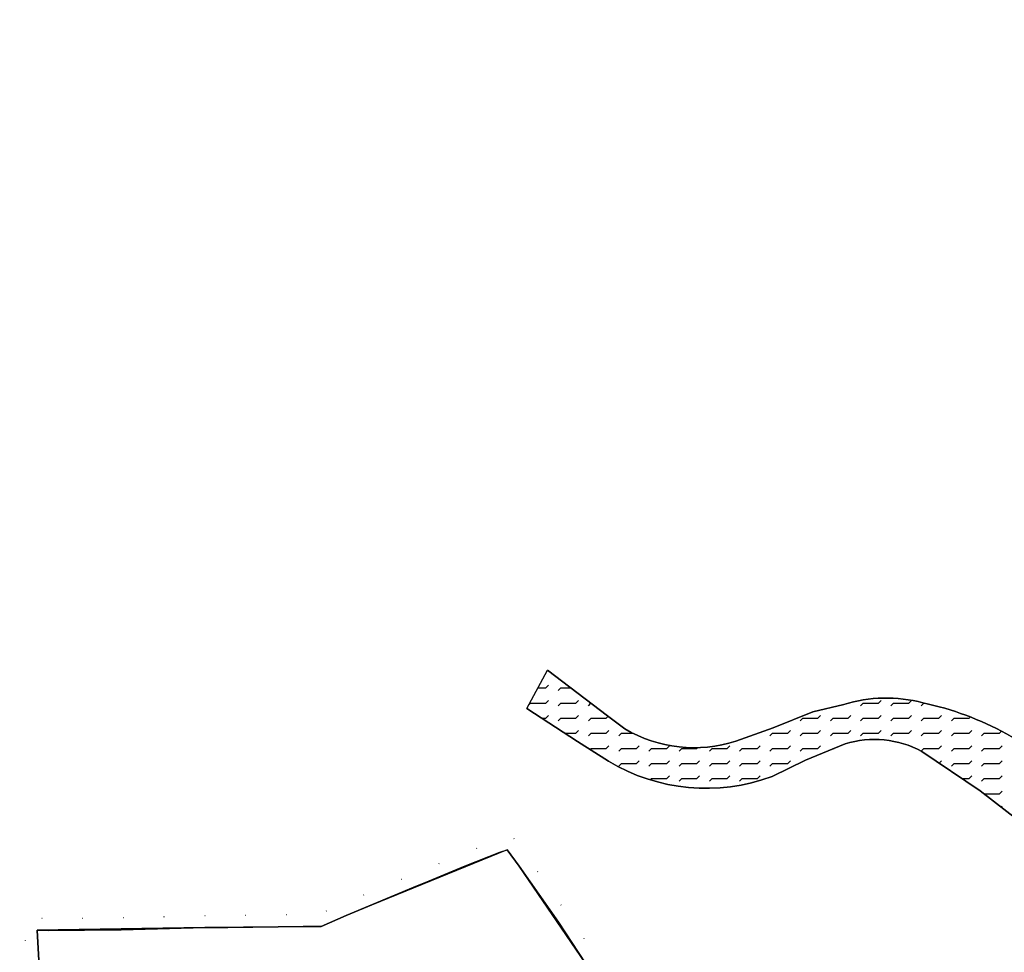
# Model space of a CAD drawing. Extents: x 1518057 to 1520045, y 5066122 to 5068802.
# Drawn here: x 1518863 to 1519107, y 5068266 to 5068497 of the extents above; entities that cross this region are included whole.
import ezdxf

# ---------------------------------------------------------------- set-up
doc = ezdxf.new("R2010")
doc.units = 0
doc.header["$LTSCALE"] = 20
doc.header["$MEASUREMENT"] = 0
doc.linetypes.add('DOTX2', pattern=[0.5, 0, -0.5])
doc.layers.get('0').update_dxf_attribs({"linetype": 'CONTINUOUS'})
for name, color, linetype in [('AGGIORN', 1, 'CONTINUOUS'), ('CAVE', 1, 'CONTINUOUS'), ('CONF-COM', 6, 'DOTX2'), ('LOTTI', 7, 'CONTINUOUS'), ('RET-CAVE', 133, 'CONTINUOUS'), ('ZONEDEGRADATE', 1, 'CONTINUOUS')]:
    doc.layers.add(name, color=color, linetype=linetype)
doc.layers.add('SERVICE', color=7, linetype='CONTINUOUS', plot=False)

# ---------------------------------------------------------------- blocks, each defined once
blk = doc.blocks.new('*X122')
at = {"color": 0}
for p, q in [((1518993.97, 5068335.22), (1518994.3, 5068335.55)), ((1518993.75, 5068331.25), (1518994.41, 5068331.91)), ((1518991.81, 5068331.25), (1518993.75, 5068331.25)), ((1518996.84, 5068330.58), (1518997.5, 5068331.25)), ((1518997.5, 5068331.25), (1518999.95, 5068331.25)), ((1518989.49, 5068326.98), (1518990, 5068327.5)), ((1518990, 5068327.5), (1518993.75, 5068327.5)), ((1518993.75, 5068327.5), (1518994.41, 5068328.16)), ((1518996.84, 5068326.83), (1518997.5, 5068327.5)), ((1518997.5, 5068327.5), (1519001.25, 5068327.5)), ((1519001.25, 5068327.5), (1519001.91, 5068328.16)), ((1519004.34, 5068326.83), (1519004.95, 5068327.44)), ((1519071.84, 5068326.83), (1519072.5, 5068327.5)), ((1519072.5, 5068327.5), (1519076.25, 5068327.5)), ((1519076.25, 5068327.5), (1519076.91, 5068328.16)), ((1519079.34, 5068326.83), (1519080, 5068327.5)), ((1519080, 5068327.5), (1519083.75, 5068327.5)), ((1519083.75, 5068327.5), (1519084.41, 5068328.16)), ((1519086.84, 5068326.83), (1519087.5, 5068327.49)), ((1518992.72, 5068323.75), (1518993.75, 5068323.75)), ((1518993.75, 5068323.75), (1518994.41, 5068324.41)), ((1518996.84, 5068323.08), (1518997.5, 5068323.75)), ((1518997.5, 5068323.75), (1519001.25, 5068323.75)), ((1519001.25, 5068323.75), (1519001.91, 5068324.41)), ((1519004.34, 5068323.08), (1519005, 5068323.75)), ((1519005, 5068323.75), (1519008.75, 5068323.75)), ((1519008.75, 5068323.75), (1519009.21, 5068324.2)), ((1519056.84, 5068323.08), (1519057.5, 5068323.75)), ((1519057.5, 5068323.75), (1519061.25, 5068323.75)), ((1519061.25, 5068323.75), (1519061.91, 5068324.41)), ((1519064.34, 5068323.08), (1519065, 5068323.75)), ((1519065, 5068323.75), (1519068.75, 5068323.75)), ((1519068.75, 5068323.75), (1519069.41, 5068324.41)), ((1519071.84, 5068323.08), (1519072.5, 5068323.75)), ((1519072.5, 5068323.75), (1519076.25, 5068323.75)), ((1519076.25, 5068323.75), (1519076.91, 5068324.41)), ((1519079.34, 5068323.08), (1519080, 5068323.75)), ((1519080, 5068323.75), (1519083.75, 5068323.75)), ((1519083.75, 5068323.75), (1519084.41, 5068324.41)), ((1519086.84, 5068323.08), (1519087.5, 5068323.75)), ((1519087.5, 5068323.75), (1519091.25, 5068323.75)), ((1519091.25, 5068323.75), (1519091.91, 5068324.41)), ((1519094.34, 5068323.08), (1519095, 5068323.75)), ((1519095, 5068323.75), (1519098.75, 5068323.75)), ((1519098.75, 5068323.75), (1519099.04, 5068324.03)), ((1518998.46, 5068320), (1519001.25, 5068320)), ((1519001.25, 5068320), (1519001.91, 5068320.66)), ((1519004.34, 5068319.33), (1519005, 5068320)), ((1519005, 5068320), (1519008.75, 5068320)), ((1519008.75, 5068320), (1519009.41, 5068320.66)), ((1519011.84, 5068319.33), (1519012.5, 5068320)), ((1519012.5, 5068320), (1519015.38, 5068320)), ((1519049.34, 5068319.33), (1519050, 5068320)), ((1519050, 5068320), (1519053.75, 5068320)), ((1519053.75, 5068320), (1519054.41, 5068320.66)), ((1519056.84, 5068319.33), (1519057.5, 5068320)), ((1519057.5, 5068320), (1519061.25, 5068320)), ((1519061.25, 5068320), (1519061.91, 5068320.66)), ((1519064.34, 5068319.33), (1519065, 5068320)), ((1519065, 5068320), (1519068.75, 5068320)), ((1519068.75, 5068320), (1519069.41, 5068320.66)), ((1519071.84, 5068319.33), (1519072.5, 5068320)), ((1519072.5, 5068320), (1519076.25, 5068320)), ((1519076.25, 5068320), (1519076.91, 5068320.66)), ((1519079.34, 5068319.33), (1519080, 5068320)), ((1519080, 5068320), (1519083.75, 5068320)), ((1519083.75, 5068320), (1519084.41, 5068320.66)), ((1519086.84, 5068319.33), (1519087.5, 5068320)), ((1519087.5, 5068320), (1519091.25, 5068320)), ((1519091.25, 5068320), (1519091.91, 5068320.66)), ((1519094.34, 5068319.33), (1519095, 5068320)), ((1519095, 5068320), (1519098.75, 5068320)), ((1519098.75, 5068320), (1519099.41, 5068320.66)), ((1519101.84, 5068319.33), (1519102.5, 5068320)), ((1519102.5, 5068320), (1519106.25, 5068320)), ((1519106.25, 5068320), (1519106.79, 5068320.53)), ((1519004.72, 5068315.97), (1519005, 5068316.25)), ((1519005, 5068316.25), (1519008.75, 5068316.25)), ((1519008.75, 5068316.25), (1519009.41, 5068316.91)), ((1519011.84, 5068315.58), (1519012.5, 5068316.25)), ((1519012.5, 5068316.25), (1519016.25, 5068316.25)), ((1519016.25, 5068316.25), (1519016.91, 5068316.91)), ((1519019.34, 5068315.58), (1519020, 5068316.25)), ((1519020, 5068316.25), (1519023.75, 5068316.25)), ((1519023.75, 5068316.25), (1519024.41, 5068316.91)), ((1519026.84, 5068315.58), (1519027.5, 5068316.25)), ((1519027.5, 5068316.25), (1519031.25, 5068316.25)), ((1519031.25, 5068316.25), (1519031.42, 5068316.41)), ((1519034.34, 5068315.58), (1519035, 5068316.25)), ((1519035, 5068316.25), (1519038.75, 5068316.25)), ((1519038.75, 5068316.25), (1519039.41, 5068316.91)), ((1519041.84, 5068315.58), (1519042.5, 5068316.25)), ((1519042.5, 5068316.25), (1519046.25, 5068316.25)), ((1519046.25, 5068316.25), (1519046.91, 5068316.91)), ((1519049.34, 5068315.58), (1519050, 5068316.25)), ((1519050, 5068316.25), (1519053.75, 5068316.25)), ((1519053.75, 5068316.25), (1519054.41, 5068316.91)), ((1519056.84, 5068315.58), (1519057.5, 5068316.25)), ((1519057.5, 5068316.25), (1519061.25, 5068316.25)), ((1519061.25, 5068316.25), (1519061.91, 5068316.91)), ((1519064.82, 5068316.07), (1519065, 5068316.25)), ((1519065, 5068316.25), (1519065.28, 5068316.25)), ((1519084.28, 5068316.77), (1519084.41, 5068316.91)), ((1519086.86, 5068315.6), (1519087.5, 5068316.25)), ((1519087.5, 5068316.25), (1519091.25, 5068316.25)), ((1519091.25, 5068316.25), (1519091.91, 5068316.91)), ((1519094.34, 5068315.58), (1519095, 5068316.25)), ((1519095, 5068316.25), (1519098.75, 5068316.25)), ((1519098.75, 5068316.25), (1519099.41, 5068316.91)), ((1519101.84, 5068315.58), (1519102.5, 5068316.25)), ((1519102.5, 5068316.25), (1519106.25, 5068316.25)), ((1519106.25, 5068316.25), (1519106.91, 5068316.91)), ((1519009.31, 5068313.05), (1519009.41, 5068313.16)), ((1519011.84, 5068311.83), (1519012.5, 5068312.5)), ((1519012.5, 5068312.5), (1519016.25, 5068312.5)), ((1519016.25, 5068312.5), (1519016.91, 5068313.16)), ((1519019.34, 5068311.83), (1519020, 5068312.5)), ((1519020, 5068312.5), (1519023.75, 5068312.5)), ((1519023.75, 5068312.5), (1519024.41, 5068313.16)), ((1519026.84, 5068311.83), (1519027.5, 5068312.5)), ((1519027.5, 5068312.5), (1519031.25, 5068312.5)), ((1519031.25, 5068312.5), (1519031.91, 5068313.16)), ((1519034.34, 5068311.83), (1519035, 5068312.5)), ((1519035, 5068312.5), (1519038.75, 5068312.5)), ((1519038.75, 5068312.5), (1519039.41, 5068313.16)), ((1519041.84, 5068311.83), (1519042.5, 5068312.5)), ((1519042.5, 5068312.5), (1519046.25, 5068312.5)), ((1519046.25, 5068312.5), (1519046.91, 5068313.16)), ((1519049.34, 5068311.83), (1519050, 5068312.5)), ((1519050, 5068312.5), (1519053.75, 5068312.5)), ((1519053.75, 5068312.5), (1519054.41, 5068313.16)), ((1519091.34, 5068312.58), (1519091.91, 5068313.16)), ((1519094.34, 5068311.83), (1519095, 5068312.5)), ((1519095, 5068312.5), (1519098.75, 5068312.5)), ((1519098.75, 5068312.5), (1519099.41, 5068313.16)), ((1519101.84, 5068311.83), (1519102.5, 5068312.5)), ((1519102.5, 5068312.5), (1519106.25, 5068312.5)), ((1519106.25, 5068312.5), (1519106.91, 5068313.16)), ((1519016.89, 5068309.38), (1519016.91, 5068309.41)), ((1519019.68, 5068308.43), (1519020, 5068308.75)), ((1519020, 5068308.75), (1519023.75, 5068308.75)), ((1519023.75, 5068308.75), (1519024.41, 5068309.41)), ((1519026.84, 5068308.08), (1519027.5, 5068308.75)), ((1519027.5, 5068308.75), (1519031.25, 5068308.75)), ((1519031.25, 5068308.75), (1519031.91, 5068309.41)), ((1519034.34, 5068308.08), (1519035, 5068308.75)), ((1519035, 5068308.75), (1519038.75, 5068308.75)), ((1519038.75, 5068308.75), (1519039.41, 5068309.41)), ((1519041.84, 5068308.08), (1519042.5, 5068308.75)), ((1519042.5, 5068308.75), (1519046.25, 5068308.75)), ((1519046.25, 5068308.75), (1519046.91, 5068309.41)), ((1519096.98, 5068308.75), (1519098.75, 5068308.75)), ((1519098.75, 5068308.75), (1519099.41, 5068309.41)), ((1519101.84, 5068308.08), (1519102.5, 5068308.75)), ((1519102.5, 5068308.75), (1519106.25, 5068308.75)), ((1519106.25, 5068308.75), (1519106.91, 5068309.41)), ((1519102.45, 5068304.94), (1519102.5, 5068305)), ((1519102.5, 5068305), (1519106.25, 5068305)), ((1519106.25, 5068305), (1519106.91, 5068305.66)), ((1519106.67, 5068301.66), (1519106.91, 5068301.91))]:
    blk.add_line(p, q, dxfattribs=at)

msp = doc.modelspace()

# ---------------------------------------------------------------- linework, layer by layer
at = {"layer": 'AGGIORN'}
msp.add_lwpolyline([(1518989.03641, 5068326.1539), (1518994.19533, 5068335.6267)], dxfattribs=at)
for points in [[(1519125.66568, 5068306.67375, 0.145042896), (1519087.28056, 5068327.54086, 0.142770106), (1519067.64219, 5068327.12353), (1519059.98313, 5068325.30335), (1519050.16044, 5068321.31216), (1519040.87785, 5068318.03798, -0.215074157), (1519013.38764, 5068321.08692), (1519009.0674, 5068324.30995), (1518994.19533, 5068335.6267)], [(1518989.03641, 5068326.1539), (1519001.60117, 5068317.94991), (1519009.30892, 5068313.04812, 0.227414305), (1519049.85858, 5068309.28374), (1519058.1593, 5068313.3583), (1519067.98199, 5068317.34949, -0.200449958), (1519087.02779, 5068315.50974), (1519101.4581, 5068305.71037), (1519113.92457, 5068296.01859)]]:
    msp.add_lwpolyline(points, format="xyb", dxfattribs=at)
at = {"layer": 'CAVE'}
msp.add_lwpolyline([(1519113.92457, 5068296.01859), (1519101.4581, 5068305.71037), (1519087.02779, 5068315.50974, 0.200449958), (1519067.98199, 5068317.34949), (1519058.1593, 5068313.3583), (1519049.85858, 5068309.28374, -0.227414305), (1519009.30892, 5068313.04812), (1519001.60117, 5068317.94991), (1518989.03641, 5068326.1539), (1518994.19533, 5068335.6267), (1519009.0674, 5068324.30995), (1519013.38764, 5068321.08692, 0.215074157), (1519040.87785, 5068318.03798), (1519050.16044, 5068321.31216), (1519059.98313, 5068325.30335), (1519067.64219, 5068327.12353, -0.142770106), (1519087.28056, 5068327.54086, -0.145042896), (1519125.66568, 5068306.67375, -0.218361223)], format="xyb", dxfattribs=at)
at = {"layer": 'CONF-COM', "flags": 128}
msp.add_lwpolyline([(1519011.97959, 5066481.21082), (1518994.73629, 5066491.93689), (1518992.79285, 5066493.47858), (1518991.14718, 5066497.76673), (1518990.21612, 5066501.94183), (1518991.38792, 5066504.07208), (1519006.11269, 5066531.80376), (1519011.82867, 5066542.81084), (1519012.31612, 5066543.76516), (1519007.82699, 5066549.31461), (1518940.81982, 5066564.91616), (1518934.08446, 5066571.13558), (1518913.22559, 5066577.01534), (1518926.62981, 5066643.85345), (1518838.36842, 5066676.35711), (1518836.00132, 5066677.21776), (1518825.57764, 5066683.28164), (1518808.9507, 5066686.83773), (1518806.71181, 5066679.04628), (1518798.02269, 5066657.43849), (1518792.01614, 5066645.19299), (1518779.00626, 5066620.47368), (1518774.78524, 5066604.30308), (1518772.06328, 5066586.26057), (1518769.70156, 5066561.98298), (1518760.84978, 5066537.33678), (1518732.71956, 5066535.51482), (1518680.79589, 5066531.1226), (1518679.07316, 5066530.96096), (1518675.34565, 5066524.43868), (1518657.20586, 5066528.63179), (1518633.11697, 5066533.37435), (1518620.32269, 5066534.56713), (1518610.35341, 5066539.37097), (1518584.34766, 5066575.15233), (1518560.43738, 5066608.14898), (1518555.44911, 5066615.88732), (1518550.71945, 5066628.36476), (1518546.35431, 5066645.1088), (1518545.70363, 5066662.06383), (1518545.60013, 5066678.54638), (1518543.60149, 5066684.84428), (1518536.65105, 5066684.23333), (1518500.13147, 5066673.27606), (1518476.60781, 5066662.48037), (1518464.25277, 5066655.08154), (1518458.07194, 5066650.51449), (1518451.48999, 5066642.78288), (1518443.61556, 5066631.63608), (1518434.46209, 5066618.62975), (1518431.79215, 5066614.07464), (1518427.72002, 5066606.58466), (1518420.06664, 5066625.83778), (1518411.51684, 5066646.34651), (1518405.23029, 5066661.44255), (1518402.32678, 5066667.47501), (1518395.94237, 5066679.27176), (1518376.74395, 5066709.3891), (1518371.17197, 5066761.43926), (1518369.20325, 5066770.33029), (1518368.23974, 5066774.11375), (1518359.84323, 5066790.28008), (1518356.37496, 5066790.51653), (1518350.84621, 5066802.21217), (1518341.49215, 5066835.98514), (1518346.61203, 5066873.62935), (1518376.93539, 5066882.26851), (1518423.11612, 5066894.92913), (1518435.7299, 5066898.08445), (1518433.67751, 5066906.46514), (1518431.86315, 5066918.5722), (1518431.43823, 5066936.5706), (1518430.48508, 5066950.89489), (1518429.3213, 5066965.35852), (1518425.93658, 5066985.66411), (1518425.09546, 5066989.18105), (1518421.7574, 5067004.6928), (1518420.41645, 5067011.80776), (1518418.2689, 5067023.75431), (1518415.7646, 5067035.14903), (1518413.63813, 5067045.10835), (1518411.26147, 5067057.17993), (1518408.96344, 5067068.95577), (1518406.92624, 5067079.16966), (1518403.36082, 5067094.4901), (1518401.90609, 5067102.9164), (1518410.74539, 5067106.82893), (1518421.55785, 5067110.79966), (1518430.54123, 5067114.24737), (1518439.6237, 5067118.1065), (1518445.99976, 5067120.97913), (1518451.3765, 5067124.44634), (1518454.0878, 5067126.67923), (1518456.78182, 5067129.48717), (1518458.62412, 5067134.26534), (1518459.26398, 5067137.59218), (1518459.7059, 5067142.43723), (1518459.74021, 5067148.27579), (1518459.29448, 5067153.11269), (1518458.51542, 5067158.30984), (1518457.63148, 5067161.12819), (1518456.35402, 5067165.92771), (1518453.37584, 5067174.21605), (1518452.91314, 5067177.85598), (1518452.95175, 5067181.39373), (1518453.21993, 5067188.55346), (1518454.70789, 5067193.25165), (1518456.52459, 5067198.98562), (1518461.38846, 5067206.28221), (1518463.65331, 5067209.15782), (1518466.85529, 5067213.94398), (1518467.12764, 5067214.3178), (1518459.0725, 5067216.2834), (1518456.88584, 5067224.02184), (1518456.26121, 5067237.75521), (1518455.57762, 5067247.17364), (1518455.11043, 5067260.05729), (1518454.64299, 5067266.77714), (1518454.35387, 5067275.73855), (1518453.99217, 5067286.36445), (1518454.14087, 5067295.87808), (1518454.23448, 5067304.38693), (1518454.89131, 5067321.24042), (1518455.72616, 5067331.17972), (1518454.61842, 5067332.88743), (1518453.39036, 5067335.21705), (1518449.82573, 5067341.00234), (1518447.62702, 5067344.39502), (1518445.50071, 5067348.24168), (1518444.02503, 5067350.30198), (1518442.43411, 5067355.01521), (1518440.53597, 5067361.8016), (1518438.38109, 5067368.26059), (1518437.61718, 5067370.87937), (1518437.04938, 5067373.0189), (1518433.84657, 5067382.86945), (1518432.30944, 5067388.14991), (1518429.6274, 5067397.06018), (1518428.7639, 5067399.90428), (1518427.32326, 5067403.66118), (1518425.05273, 5067408.2767), (1518424.75758, 5067408.90673), (1518422.41378, 5067407.56329), (1518417.11315, 5067404.73143), (1518414.34514, 5067410.07319), (1518408.15664, 5067422.02513), (1518411.41453, 5067424.00369), (1518411.13159, 5067424.20142), (1518407.51847, 5067426.71288), (1518402.78096, 5067430.20095), (1518400.64289, 5067433.79909), (1518398.06028, 5067437.93839), (1518395.29407, 5067442.60662), (1518391.76997, 5067447.84666), (1518387.53558, 5067454.87928), (1518383.98046, 5067459.70498), (1518386.9793, 5067465.4673), (1518389.70089, 5067470.22096), (1518396.5733, 5067487.80163), (1518400.10694, 5067494.5896), (1518404.4681, 5067499.61843), (1518424.28744, 5067512.29787), (1518438.69555, 5067520.97278), (1518443.63341, 5067524.83746), (1518440.55343, 5067532.72507), (1518437.37065, 5067549.49463), (1518434.89601, 5067562.45101), (1518431.04198, 5067583.81806), (1518426.18433, 5067602.10785), (1518420.13087, 5067616.31322), (1518415.40524, 5067622.39885), (1518412.67095, 5067626.31867), (1518405.87403, 5067632.48665), (1518401.35291, 5067641.23223), (1518396.74567, 5067652.92698), (1518395.93383, 5067658.61184), (1518395.83475, 5067660.79733), (1518396.19908, 5067664.31127), (1518399.90116, 5067665.03886), (1518411.8446, 5067667.26775), (1518421.70389, 5067668.95467), (1518432.22508, 5067670.86736), (1518449.05152, 5067673.9359), (1518453.22802, 5067674.6385), (1518453.1955, 5067674.85661), (1518452.77552, 5067677.14706), (1518451.45295, 5067685.68733), (1518450.71592, 5067690.31947), (1518449.18609, 5067699.98635), (1518448.29595, 5067705.9262), (1518447.50753, 5067710.21463), (1518441.65074, 5067709.17223), (1518431.80664, 5067707.5203), (1518429.95939, 5067719.04145), (1518427.69562, 5067732.78498), (1518426.64343, 5067739.05903), (1518425.18449, 5067747.58555), (1518425.06984, 5067752.67126), (1518436.20031, 5067754.84276), (1518437.88961, 5067755.16751), (1518437.28616, 5067758.63623), (1518434.54746, 5067775.21949), (1518432.41599, 5067787.18318), (1518433.73101, 5067787.64052), (1518433.61019, 5067788.5411), (1518428.39625, 5067787.65127), (1518424.62119, 5067787.34196), (1518420.25554, 5067786.69948), (1518408.50061, 5067785.25616), (1518410.33855, 5067810.76851), (1518411.03925, 5067821.82539), (1518413.03809, 5067849.98411), (1518414.23607, 5067865.19558), (1518416.27024, 5067877.56708), (1518418.15584, 5067887.81043), (1518421.98738, 5067889.00452), (1518424.43972, 5067889.43497), (1518422.57973, 5067898.60217), (1518419.93357, 5067913.39883), (1518415.18661, 5067935.90238), (1518413.4541, 5067945.31805), (1518409.52366, 5067963.13147), (1518408.60604, 5067968.46965), (1518404.59099, 5067988.30998), (1518402.93688, 5067997.39805), (1518399.83348, 5068016.51374), (1518395.17371, 5068041.2961), (1518394.76627, 5068043.96267), (1518394.76627, 5068045.45228), (1518392.73649, 5068052.96068), (1518390.3329, 5068066.27107), (1518388.39961, 5068078.72281), (1518386.39421, 5068096.75246), (1518383.11491, 5068115.23334), (1518381.10507, 5068129.317), (1518379.65199, 5068137.70409), (1518377.54134, 5068149.78242), (1518376.63651, 5068156.62532), (1518374.96608, 5068164.26057), (1518382.40571, 5068169.6705), (1518392.95442, 5068177.20787), (1518405.65199, 5068185.71054), (1518416.71134, 5068193.55324), (1518424.3923, 5068198.60671), (1518428.75275, 5068201.64538), (1518432.72288, 5068204.38801), (1518437.16557, 5068206.00332), (1518440.54767, 5068207.06684), (1518453.06176, 5068211.5836), (1518460.76859, 5068213.98541), (1518469.27037, 5068216.81348), (1518474.69347, 5068218.85325), (1518475.22962, 5068218.97939), (1518473.82, 5068223.25784), (1518468.36352, 5068239.26138), (1518467.14675, 5068242.44668), (1518465.2579, 5068245.1313), (1518463.28436, 5068248.71909), (1518462.63862, 5068252.71041), (1518461.84971, 5068260.74182), (1518449.59831, 5068269.46769), (1518443.94693, 5068273.71197), (1518439.75903, 5068277.14334), (1518437.70934, 5068274.58823), (1518427.21972, 5068264.284), (1518419.76998, 5068256.29024), (1518413.08283, 5068249.16267), (1518405.26586, 5068241.16497), (1518400.52961, 5068235.75284), (1518388.85324, 5068248.81557), (1518381.63757, 5068255.67711), (1518382.75159, 5068259.11999), (1518386.47439, 5068263.80257), (1518396.89116, 5068276.82595), (1518405.56256, 5068287.51236), (1518416.53889, 5068301.34734), (1518422.91581, 5068308.89927), (1518426.82814, 5068313.99372), (1518435.14475, 5068324.16172), (1518436.75183, 5068326.22401), (1518442.22565, 5068332.16093), (1518450.48789, 5068341.10633), (1518459.73091, 5068350.28989), (1518474.0566, 5068365.22791), (1518475.19918, 5068366.88962), (1518476.90347, 5068368.48304), (1518478.58369, 5068372.32303), (1518481.8612, 5068379.473), (1518488.63083, 5068395.63814), (1518494.37582, 5068407.50788), (1518497.25602, 5068414.62888), (1518501.68112, 5068419.90065), (1518501.7297, 5068419.98542), (1518496.3275, 5068422.11525), (1518480.70199, 5068429.02577), (1518474.0123, 5068431.72101), (1518455.86797, 5068438.70998), (1518450.70334, 5068439.58629), (1518442.79556, 5068440.82784), (1518435.43383, 5068441.43008), (1518416.2855, 5068445.17891), (1518399.07464, 5068448.42362), (1518383.76955, 5068450.9043), (1518377.41414, 5068452.76669), (1518364.72934, 5068457.04453), (1518359.04746, 5068459.07653), (1518354.12858, 5068461.18058), (1518348.92595, 5068464.24999), (1518344.29508, 5068468.02979), (1518336.51324, 5068474.16013), (1518328.72284, 5068481.84833), (1518318.72328, 5068491.72148), (1518313.92267, 5068496.888), (1518311.73126, 5068500.36482), (1518307.81579, 5068507.18494), (1518304.53192, 5068512.22617), (1518294.90854, 5068528.82117), (1518288.48927, 5068539.7575), (1518279.72035, 5068556.20228), (1518275.24716, 5068566.84164), (1518271.70199, 5068577.01782), (1518269.29618, 5068586.60477), (1518269.29618, 5068593.66165), (1518269.50013, 5068600.3355), (1518271.04127, 5068603.45738), (1518272.37794, 5068606.45436), (1518275.60417, 5068609.31041), (1518282.95637, 5068610.57274), (1518292.44626, 5068612.62972), (1518302.25886, 5068614.36358), (1518310.8169, 5068615.96749), (1518313.6816, 5068617.10376), (1518320.78325, 5068619.23397), (1518326.47084, 5068622.47904), (1518334.84264, 5068626.84636), (1518340.25877, 5068630.09716), (1518341.98176, 5068631.67693), (1518344.69465, 5068634.96485), (1518347.94117, 5068640.70731), (1518350.79251, 5068645.79055), (1518353.87586, 5068650.90544), (1518356.30734, 5068653.6839), (1518359.19593, 5068655.30702), (1518365.49795, 5068656.48965), (1518370.3059, 5068656.87812), (1518376.34866, 5068658.53389), (1518386.39045, 5068661.18921), (1518390.85044, 5068662.42163), (1518392.52089, 5068662.99702), (1518394.91881, 5068663.77868), (1518397.84024, 5068665.39994), (1518399.08909, 5068666.52174), (1518403.39023, 5068670.75716), (1518408.80057, 5068676.42517), (1518413.75934, 5068681.09948), (1518417.98287, 5068685.30577), (1518420.87279, 5068687.9145), (1518424.65956, 5068690.32394), (1518426.65986, 5068691.77851), (1518430.73821, 5068694.41467), (1518434.09984, 5068688.61082), (1518440.69689, 5068675.61837), (1518449.28411, 5068659.60872), (1518451.73659, 5068654.72093), (1518453.17738, 5068652.15586), (1518454.90936, 5068653.13193), (1518466.15699, 5068659.58205), (1518479.47968, 5068666.88118), (1518488.22717, 5068671.98321), (1518498.17791, 5068677.62592), (1518507.11905, 5068682.86715), (1518516.06929, 5068688.01559), (1518519.61787, 5068680.48929), (1518523.90886, 5068672.4285), (1518527.20553, 5068667.30103), (1518532.81515, 5068656.4678), (1518539.55489, 5068644.5465), (1518546.78295, 5068631.37302), (1518550.23697, 5068625.02771), (1518556.4651, 5068614.17156), (1518560.22933, 5068606.82769), (1518569.97826, 5068588.60781), (1518574.06866, 5068581.20477), (1518579.55913, 5068571.55612), (1518585.73461, 5068559.96083), (1518587.60201, 5068555.95494), (1518589.84038, 5068551.00405), (1518591.40269, 5068546.86071), (1518593.16796, 5068542.75301), (1518595.13774, 5068538.81397), (1518596.96851, 5068536.78809), (1518600.67455, 5068532.64708), (1518604.13742, 5068529.09589), (1518608.97338, 5068524.62022), (1518612.00239, 5068522.41759), (1518623.27358, 5068514.55463), (1518630.02662, 5068509.30763), (1518634.59164, 5068505.59752), (1518639.3539, 5068502.4675), (1518643.36254, 5068499.13608), (1518650.81022, 5068492.44992), (1518658.31148, 5068485.66476), (1518664.99401, 5068479.47404), (1518667.71268, 5068476.94793), (1518671.86077, 5068481.47252), (1518685.00337, 5068496.40532), (1518688.70266, 5068500.49885), (1518694.9224, 5068497.10671), (1518701.53341, 5068492.63789), (1518709.7467, 5068486.99718), (1518716.67723, 5068482.35533), (1518723.94872, 5068477.46425), (1518733.90563, 5068471.15379), (1518741.87138, 5068465.76541), (1518745.52409, 5068462.95747), (1518748.7169, 5068458.23909), (1518751.17127, 5068453.61195), (1518753.65148, 5068450.06926), (1518757.04591, 5068444.85047), (1518758.02211, 5068442.32648), (1518758.73986, 5068439.94052), (1518759.35756, 5068436.684), (1518761.11998, 5068434.52859), (1518762.91539, 5068430.69344), (1518763.7369, 5068425.69039), (1518763.93967, 5068422.59394), (1518763.6572, 5068415.95245), (1518762.38017, 5068397.24732), (1518762.28997, 5068394.09899), (1518764.37537, 5068394.15315), (1518765.04112, 5068389.15066), (1518764.20506, 5068372.19541), (1518763.56457, 5068361.41656), (1518762.19691, 5068339.93472), (1518768.04753, 5068336.91704), (1518775.98749, 5068332.9429), (1518777.54495, 5068329.65852), (1518778.22632, 5068324.5386), (1518777.64819, 5068322.01622), (1518774.99345, 5068317.12571), (1518774.23653, 5068310.27605), (1518773.68938, 5068305.23632), (1518772.94728, 5068298.22107), (1518771.67615, 5068291.28855), (1518771.32234, 5068286.78627), (1518770.22894, 5068273.33589), (1518769.77048, 5068265.86811), (1518768.30158, 5068251.44809), (1518767.66685, 5068245.84349), (1518766.84789, 5068234.9255), (1518765.36108, 5068217.86689), (1518772.75171, 5068216.5967), (1518779.40709, 5068215.09709), (1518788.98721, 5068212.26329), (1518803.38719, 5068215.05564), (1518811.87286, 5068217.17885), (1518824.62099, 5068219.71313), (1518840.02509, 5068222.96091), (1518854.25637, 5068226.07877), (1518863.55034, 5068228.13278), (1518866.20076, 5068228.75227), (1518865.96138, 5068233.27807), (1518866.2354, 5068241.71333), (1518865.42066, 5068257.51219), (1518864.41513, 5068274.35276), (1518870.38251, 5068274.09314), (1518888.45614, 5068274.29127), (1518900.38973, 5068274.55624), (1518909.18949, 5068274.82287), (1518914.87532, 5068274.82287), (1518933.59538, 5068275.08848), (1518937.46244, 5068275.08848), (1518943.11575, 5068277.56715), (1518949.44059, 5068280.23338), (1518960.68322, 5068284.9525), (1518972.66655, 5068289.87491), (1518981.39898, 5068293.38769), (1518985.40108, 5068294.55178), (1518989.57174, 5068288.7705), (1518999.37833, 5068274.84149), (1519006.06292, 5068264.72021), (1519009.81622, 5068259.12846), (1519014.05682, 5068252.54998), (1519014.12945, 5068252.39154), (1519015.87047, 5068252.08462), (1519025.27713, 5068248.52196), (1519027.58874, 5068246.84102), (1519039.94774, 5068233.19131), (1519046.72327, 5068225.66765), (1519064.23303, 5068205.50757), (1519069.45089, 5068199.98108), (1519068.58617, 5068195.57944), (1519062.69547, 5068195.57944), (1519051.30568, 5068195.91341), (1519036.31414, 5068196.57814), (1519021.24338, 5068197.17592), (1519010.49952, 5068197.63939), (1518998.46913, 5068197.90448), (1518996.15803, 5068197.9679), (1518995.79546, 5068196.12231), (1518992.19487, 5068184.37372), (1518989.20607, 5068174.09954), (1518986.26687, 5068162.01033), (1518984.2911, 5068156.26341), (1518988.11303, 5068154.66127), (1518997.74792, 5068150.56327), (1519006.94209, 5068147.05489), (1519009.81032, 5068145.90415), (1519014.34572, 5068143.29321), (1519028.11599, 5068135.79972), (1519032.40035, 5068133.4134), (1519036.22266, 5068131.36187), (1519049.64875, 5068124.05612), (1519054.99962, 5068121.1714), (1519058.26011, 5068119.21885), (1519064.92776, 5068114.50498), (1519091.03054, 5068096.0546), (1519107.07953, 5068084.98094), (1519119.49034, 5068076.54896), (1519122.64567, 5068074.72687), (1519129.1411, 5068069.9351), (1519134.33135, 5068065.69737), (1519141.63308, 5068060.45328), (1519145.90415, 5068057.48863), (1519155.19382, 5068047.38516), (1519160.03184, 5068049.45462), (1519169.18698, 5068037.62795), (1519177.34412, 5068027.69738), (1519187.72069, 5068013.38678), (1519178.86197, 5068010.34154), (1519171.11705, 5068007.69123), (1519162.7578, 5068004.71798), (1519157.08251, 5068002.58573), (1519146.27575, 5068000.36925), (1519140.8843, 5067998.8409), (1519131.83077, 5067997.00838), (1519121.64089, 5067995.53976), (1519106.80739, 5067993.09128), (1519098.97332, 5067991.68385), (1519083.93182, 5067989.9498), (1519069.24259, 5067987.97172), (1519065.89078, 5067987.34497), (1519067.32841, 5067979.88452), (1519068.7895, 5067972.38083), (1519069.72471, 5067967.55239), (1519071.11731, 5067955.4004), (1519071.66728, 5067945.86888), (1519072.1243, 5067940.81737), (1519072.70326, 5067930.187), (1519088.51704, 5067930.187), (1519099.20117, 5067930.65182), (1519106.55917, 5067930.65182), (1519111.55227, 5067922.09912), (1519119.16834, 5067908.42037), (1519121.57946, 5067903.76736), (1519126.92565, 5067892.82931), (1519131.60494, 5067885.04242), (1519135.66305, 5067878.3357), (1519140.70148, 5067868.87637), (1519146.247, 5067859.22464), (1519149.07812, 5067854.31027), (1519152.88347, 5067847.69315), (1519143.56966, 5067843.85187), (1519132.3319, 5067839.53343), (1519120.31543, 5067834.6348), (1519118.88403, 5067834.04001), (1519119.73487, 5067831.8983), (1519123.7218, 5067823.46428), (1519130.76749, 5067807.96082), (1519134.73888, 5067799.03459), (1519139.51945, 5067790.34379), (1519142.88601, 5067781.7755), (1519144.4874, 5067777.5057), (1519151.31428, 5067763.53935), (1519155.5232, 5067753.35943), (1519157.92788, 5067748.25344), (1519159.20602, 5067742.0334), (1519161.59284, 5067725.07757), (1519163.27765, 5067713.34184), (1519164.2355, 5067710.90401), (1519169.72591, 5067697.66223), (1519171.61727, 5067692.55377), (1519176.78466, 5067681.67651), (1519181.45987, 5067671.01078), (1519184.19967, 5067664.76819), (1519188.92094, 5067653.99737), (1519192.98329, 5067641.17413), (1519197.0559, 5067628.68569), (1519206.74556, 5067634.30868), (1519215.12458, 5067639.87187), (1519223.7196, 5067647.37198), (1519234.24492, 5067656.55649), (1519242.03955, 5067664.56377), (1519248.49301, 5067671.06149), (1519256.86949, 5067680.37741), (1519264.88534, 5067690.60048), (1519274.60158, 5067704.18782), (1519285.26528, 5067718.68114), (1519294.7715, 5067727.67712), (1519301.45717, 5067732.07131), (1519309.70871, 5067737.7947), (1519321.00127, 5067743.59117), (1519329.02229, 5067728.62425), (1519336.02873, 5067715.15911), (1519340.45846, 5067706.59994), (1519349.71661, 5067684.31055), (1519357.9531, 5067667.34063), (1519366.47077, 5067647.48388), (1519371.81203, 5067635.24917), (1519366.92978, 5067603.76398), (1519363.4313, 5067582.5033), (1519360.30354, 5067562.86737), (1519391.24396, 5067566.25434), (1519424.85464, 5067569.97951), (1519442.46674, 5067571.86027), (1519449.40091, 5067573.80644), (1519476.11562, 5067580.19068), (1519493.58244, 5067583.71293), (1519495.46903, 5067578.39687), (1519499.86882, 5067564.50222), (1519504.88866, 5067546.99949), (1519503.24232, 5067513.47853), (1519502.75252, 5067492.73146), (1519504.82104, 5067483.79486), (1519506.66969, 5067470.44151), (1519510.53051, 5067459.80707), (1519522.46472, 5067443.94073), (1519541.04214, 5067426.76365), (1519558.0565, 5067413.32308), (1519573.01224, 5067406.07278), (1519618.52052, 5067388.57453), (1519633.66328, 5067382.32226), (1519645.99107, 5067372.82419), (1519641.65897, 5067353.71974), (1519637.76332, 5067342.38843), (1519632.84454, 5067324.68319), (1519630.41751, 5067307.21091), (1519631.10249, 5067297.83003), (1519640.25846, 5067278.73207), (1519652.02282, 5067261.09338), (1519668.20336, 5067247.38101), (1519681.32919, 5067238.27405), (1519701.74375, 5067231.77388), (1519727.31423, 5067228.61466), (1519757.04866, 5067222.56779), (1519782.00389, 5067214.9368), (1519791.16697, 5067208.4696), (1519801.31849, 5067197.16308), (1519814.3464, 5067180.85759), (1519827.14164, 5067165.41229), (1519835.22835, 5067143.88075), (1519843.99654, 5067134.49383), (1519854.31443, 5067118.56169), (1519863.46943, 5067102.05161), (1519876.11428, 5067091.25376), (1519890.93798, 5067087.82774), (1519907.90843, 5067090.58925), (1519917.5236, 5067094.31222), (1519927.66226, 5067095.98334), (1519939.05246, 5067094.28689), (1519945.44474, 5067090.63464), (1519950.74389, 5067082.13737), (1519964.73715, 5067057.87954), (1519970.17583, 5067049.07096), (1519988.4734, 5067022.0953), (1519993.82061, 5067011.85278), (1520002.33551, 5066981.26329), (1520003.95947, 5066967.72828), (1520009.39041, 5066948.16153), (1520013.47944, 5066934.01513), (1520021.67364, 5066911.56235), (1520037.64765, 5066902.89509), (1520042.94757, 5066893.86577), (1520041.77878, 5066883.45432), (1520033.01089, 5066865.56399), (1520020.85495, 5066851.45839), (1519994.3549, 5066829.42213), (1519975.28877, 5066818.53529), (1519949.57357, 5066809.27632), (1519934.28999, 5066800.31632), (1519929.30639, 5066792.90734), (1519925.66139, 5066780.65993), (1519921.66718, 5066775.33503), (1519911.56335, 5066759.2149), (1519902.54105, 5066766.54756), (1519894.49218, 5066773.31503), (1519871.78912, 5066793.63396), (1519850.49212, 5066810.56967), (1519829.02278, 5066827.81548), (1519792.37451, 5066856.19075), (1519799.35837, 5066870.23766), (1519813.84715, 5066897.48566), (1519820.47735, 5066910.85803), (1519832.55124, 5066932.76661), (1519822.5498, 5066939.51993), (1519803.17624, 5066953.33525), (1519778.52868, 5066970.34857), (1519763.49036, 5066981.83085), (1519749.38412, 5066992.45167), (1519738.49074, 5067000.64624), (1519733.23239, 5067004.78863), (1519731.51113, 5066996.93731), (1519729.00758, 5066985.28596), (1519728.55858, 5066983.39226), (1519729.19052, 5066981.22591), (1519736.04349, 5066961.38323), (1519749.41022, 5066920.86823), (1519755.78285, 5066902.24127), (1519763.27619, 5066879.17392), (1519773.12182, 5066850.64775), (1519749.84692, 5066857.084), (1519721.17775, 5066865.91462), (1519698.38924, 5066873.33999), (1519679.80551, 5066878.07986), (1519678.95351, 5066883.96556), (1519670.84577, 5066882.70692), (1519650.482, 5066879.34558), (1519630.86737, 5066876.34757), (1519616.62093, 5066874.03317), (1519612.70528, 5066885.76431), (1519599.77903, 5066920.76128), (1519589.92251, 5066917.03703), (1519580.19376, 5066912.90257), (1519572.88757, 5066910.79197), (1519573.93126, 5066900.47033), (1519576.18013, 5066871.76137), (1519580.17551, 5066830.54176), (1519582.56186, 5066804.14701), (1519582.56186, 5066799.1455), (1519584.81942, 5066793.56389), (1519593.24012, 5066774.8599), (1519586.30069, 5066773.59835), (1519579.30285, 5066773.13575), (1519567.83887, 5066772.0484), (1519543.04788, 5066769.94655), (1519543.82823, 5066763.13713), (1519546.08183, 5066729.81545), (1519547.95654, 5066701.00547), (1519548.83041, 5066684.84675), (1519550.81542, 5066657.0087), (1519537.96699, 5066657.50044), (1519525.8611, 5066658.04496), (1519511.3625, 5066658.4994), (1519497.10059, 5066659.22719), (1519489.10271, 5066659.59645), (1519484.70307, 5066660.20172), (1519475.31072, 5066659.23854), (1519465.27239, 5066658.23484), (1519454.86929, 5066657.51438), (1519444.22057, 5066655.80361), (1519433.93221, 5066654.43505), (1519426.35706, 5066653.44172), (1519419.52825, 5066652.33822), (1519405.92251, 5066651.33052), (1519389.52285, 5066649.96502), (1519367.62381, 5066648.87926), (1519367.33927, 5066648.83921), (1519368.61087, 5066644.57545), (1519371.85445, 5066631.5121), (1519376.02087, 5066618.09476), (1519379.92861, 5066613.45346), (1519383.05327, 5066591.96244), (1519385.45315, 5066573.15376), (1519382.63843, 5066569.1881), (1519376.26145, 5066562.69603), (1519372.23347, 5066558.30246), (1519365.93335, 5066554.6959), (1519357.56779, 5066550.11008), (1519347.13823, 5066546.50299), (1519335.89626, 5066542.14305), (1519317.82154, 5066535.89299), (1519304.67535, 5066532.95157), (1519291.65309, 5066529.94684), (1519279.9739, 5066527.59776), (1519276.71553, 5066526.69902), (1519262.46264, 5066519.81924), (1519251.86127, 5066514.74032), (1519238.30111, 5066508.04595), (1519217.18972, 5066496.84824), (1519204.60956, 5066489.10763), (1519204.13681, 5066488.61347), (1519206.56044, 5066481.49042), (1519214.25168, 5066456.82178), (1519204.5398, 5066450.67079), (1519193.26859, 5066443.82565), (1519176.15974, 5066431.11207), (1519149.47965, 5066414.79336), (1519145.92841, 5066411.93029), (1519155.18432, 5066396.66776), (1519147.68317, 5066393.23912), (1519139.43173, 5066389.91983), (1519128.46347, 5066407.21811), (1519126.28096, 5066410.78903), (1519124.26318, 5066410.88685), (1519110.87035, 5066410.25562), (1519094.3116, 5066409.98196), (1519085.84025, 5066409.98196), (1519075.69119, 5066412.22403), (1519062.09619, 5066414.85424), (1519051.12325, 5066417.12107), (1519038.457, 5066419.40092), (1519031.49408, 5066421.08868), (1519027.8552, 5066432.30817), (1519019.85617, 5066456.75651), (1519012.3745, 5066480.65898)], close=True, dxfattribs=at)
at = {"layer": 'LOTTI'}
msp.add_lwpolyline([(1519003.56578, 5068263.05756), (1518996.89961, 5068273.15094), (1518987.12865, 5068287.02934), (1518984.2065, 5068291.07998), (1518961.83374, 5068282.18186), (1518944.3008, 5068274.81104), (1518938.09122, 5068272.08848), (1518933.61667, 5068272.08848), (1518914.8966, 5068271.82287), (1518909.23493, 5068271.82287), (1518900.46846, 5068271.55725), (1518888.50588, 5068271.29164), (1518870.33372, 5068271.09243), (1518867.60807, 5068271.21101), (1518868.41606, 5068257.67885)], dxfattribs=at)
at = {"layer": 'SERVICE', "color": 4}
msp.add_lwpolyline([(1518868.41606, 5068257.67885), (1518867.60807, 5068271.21101), (1518870.33372, 5068271.09243), (1518888.50588, 5068271.29164), (1518900.46846, 5068271.55725), (1518909.23493, 5068271.82287), (1518914.8966, 5068271.82287), (1518933.61667, 5068272.08848), (1518938.09122, 5068272.08848), (1518944.3008, 5068274.81104), (1518950.6017, 5068277.46719), (1518961.83374, 5068282.18186), (1518973.79632, 5068287.09575), (1518982.38015, 5068290.54875), (1518984.2065, 5068291.07998), (1518987.12865, 5068287.02934), (1518996.89961, 5068273.15094), (1519003.56578, 5068263.05756)], dxfattribs=at)
at = {"layer": 'ZONEDEGRADATE'}
msp.add_lwpolyline([(1519003.56578, 5068263.05756), (1518987.12865, 5068287.02934), (1518984.2065, 5068291.07998), (1518944.3008, 5068274.81104), (1518938.09122, 5068272.08848), (1518909.23493, 5068271.82287), (1518867.60807, 5068271.21101), (1518869.23791, 5068241.74193)], dxfattribs=at)

# ---------------------------------------------------------------- block references
at = {"layer": 'RET-CAVE'}
msp.add_blockref('*X122', (0, 0), dxfattribs=at)

doc.saveas('drawing.dxf')
